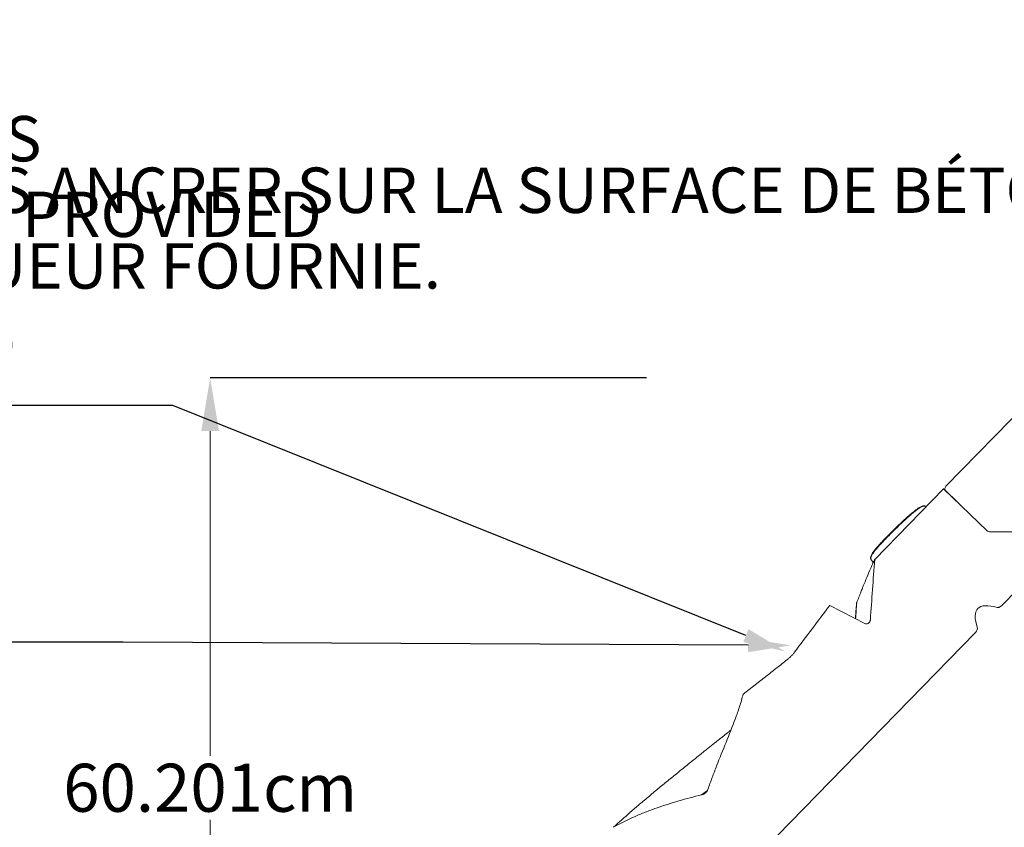
# Model space of a CAD drawing. Units: centimetres. Extents: x -2857 to 4582, y -1398 to 962.
# Drawn here: x 226 to 314, y -149 to -77 of the extents above; entities that cross this region are included whole.
import ezdxf
from ezdxf import colors
from ezdxf.entities.mleader import LeaderData, LeaderLine
from ezdxf.math import Vec2, Vec3

# ---------------------------------------------------------------- set-up
doc = ezdxf.new("R2010")
doc.units = ezdxf.units.CM
doc.header["$MEASUREMENT"] = 0
doc.header["$PDMODE"] = 34
doc.header["$PDSIZE"] = -1
doc.linetypes.add('SLD-Solid', pattern=[0])
doc.layers.get('0').update_dxf_attribs({"lineweight": 9})
doc.layers.add('DIMENSION', color=40, linetype='Continuous', lineweight=5)
doc.layers.add('EN VORTEX TEXT', color=94, linetype='Continuous', lineweight=9)
doc.layers.add('FR VORTEX TEXT', color=73, linetype='Continuous')
doc.layers.add('SPRAY ZONE', color=7, linetype='Continuous', true_color=0x00a9c7, plot=False)
doc.styles.add('Vortex annotative', font='arial.ttf')
doc.dimstyles.new('Vortex PRODUCT', dxfattribs={"dimtxt": 0.125, "dimasz": 0.125, "dimexe": 0, "dimexo": 0, "dimgap": 0.125, "dimtad": 0, "dimtih": 1, "dimtoh": 1, "dimdec": 0, "dimzin": 12, "dimdsep": 46, "dimtxsty": 'Vortex annotative', "dimcen": 0, "dimadec": 0, "dimazin": 0, "dimtfac": 1, "dimtdec": 0, "dimtofl": 0, "dimtmove": 0, "dimatfit": 3, "dimfxl": 1, "dimfrac": 1, "dimtolj": 1, "dimtzin": 12, "dimlwd": 18, "dimarcsym": 0})

# ---------------------------------------------------------------- blocks, each defined once
blk = doc.blocks.new('*D51')
at = {"layer": 'Defpoints', "color": 0, "linetype": 'SLD-Solid', "lineweight": 18, "transparency": 16777216}
for p in [(281.934, -108.733), (242.661, -168.934), (249.289, -168.934)]:
    blk.add_point(p, dxfattribs=at)
at = {"layer": 'DIMENSION', "color": 0, "linetype": 'SLD-Solid', "lineweight": -2, "transparency": 16777216}
for p, q in [((281.934, -108.733), (242.661, -108.733)), ((249.289, -168.934), (242.661, -168.934))]:
    blk.add_line(p, q, dxfattribs=at)
at = {"layer": 'DIMENSION', "color": 0, "linetype": 'SLD-Solid', "lineweight": 18, "transparency": 16777216}
for p, q in [((242.661, -113.533), (242.661, -142.739)), ((242.661, -164.134), (242.661, -148.484))]:
    blk.add_line(p, q, dxfattribs=at)
for points in [[(241.861, -113.533), (243.461, -113.533), (242.661, -108.733)], [(241.861, -164.134), (243.461, -164.134), (242.661, -168.934)]]:
    blk.add_solid(points, dxfattribs=at)
at = {"layer": 'DIMENSION', "color": 0, "linetype": 'SLD-Solid', "lineweight": 18, "transparency": 16777216, "insert": (242.661, -145.611), "char_height": 4.8, "attachment_point": 5, "style": 'Vortex annotative'}
blk.add_mtext('\\A1;{\\H0.9x;60.201cm}', dxfattribs=at)
blk = doc.blocks.new('*D52')
at = {"layer": 'Defpoints', "color": 0, "lineweight": 18, "transparency": 16777216}
for p in [(445.027, 127.211), (194.236, -139.03)]:
    blk.add_point(p, dxfattribs=at)
at = {"layer": 'SPRAY ZONE', "color": 0, "lineweight": 18, "transparency": 16777216}
for p, q in [((493.974, 179.172), (454.627, 137.402)), ((507.974, 179.172), (493.974, 179.172))]:
    blk.add_line(p, q, dxfattribs=at)
blk.add_solid([(452.928, 139.001), (456.325, 135.802), (445.027, 127.211)], dxfattribs=at)
at = {"layer": 'SPRAY ZONE', "color": 0, "transparency": 16777216, "insert": (545.655, 179.172), "char_height": 14, "attachment_point": 5, "style": 'Vortex annotative'}
blk.add_mtext('\\A1;∅366cm', dxfattribs=at)

msp = doc.modelspace()

# ---------------------------------------------------------------- linework, layer by layer
at = {"linetype": 'SLD-Solid', "lineweight": 18}
for p, q in [((316.7487, -110.456), (308.9033, -118.4938)), ((302.4878, -125.0667), (308.6838, -118.7187)), ((312.6006, -122.495), (308.6838, -118.7187)), ((308.6838, -118.7187), (308.8182, -118.7566)), ((309.8492, -119.8424), (308.9134, -118.9401)), ((307.0936, -120.3044), (307.0837, -120.2979)), ((307.1215, -120.3193), (307.0904, -120.2983)), ((317.2708, -122.5882), (312.8321, -122.5882)), ((302.1545, -125.0567), (302.3627, -125.3487)), ((302.1561, -125.0483), (302.1613, -125.0563)), ((315.28, -127.8357), (313.937, -129.2117)), ((301.6102, -130.8449), (298.4506, -129.2029)), ((301.9998, -130.7376), (302.0981, -130.5045)), ((311.5521, -131.6551), (288.2037, -155.576)), ((286.8999, -146.2566), (287.4233, -145.8515))]:
    msp.add_line(p, q, dxfattribs=at)
for centre, major_axis, ratio, start_param, end_param in [((309.1403, -118.7151), (-0.3139, 0.0885), 0.9736347, 5.7959255, 7.3505332), ((312.8275, -122.2701), (0.3139, -0.0885), 0.9736347, 4.2089406, 4.9943388), ((324.4827, -141.8906), (12.7048, -12.4007), 0.2008387, 2.7731298, 3.5100555)]:
    msp.add_ellipse(centre, major_axis=major_axis, ratio=ratio, start_param=start_param, end_param=end_param, dxfattribs=at)
for points, knots in [([(306.4363, -120.4451), (306.4255, -120.4515), (306.3738, -120.4826), (306.3149, -120.525), (306.2684, -120.5585)], [0, 0, 0, 0, 0.2088155, 1, 1, 1, 1]), ([(307.0915, -120.3038), (307.0847, -120.298), (307.0539, -120.2717), (306.9631, -120.2617), (306.8213, -120.2906), (306.6598, -120.3599), (306.4992, -120.4501), (306.3716, -120.541), (306.31, -120.585)], [0, 0, 0, 0, 0.0663013, 0.2988614, 0.5369829, 0.6922499, 0.8512634, 1, 1, 1, 1]), ([(307.0673, -120.2869), (307.0638, -120.2844), (307.0362, -120.2653), (306.9675, -120.2547), (306.8688, -120.2557), (306.7603, -120.2817), (306.6482, -120.3259), (306.5416, -120.3792), (306.4669, -120.4259), (306.4363, -120.4451)], [0, 0, 0, 0, 0.0279531, 0.2166894, 0.4148342, 0.5888313, 0.7484647, 0.8967621, 1, 1, 1, 1]), ([(306.31, -120.585), (306.2385, -120.6396), (306.0685, -120.7694), (305.7799, -121.0132), (305.4338, -121.318), (305.0607, -121.6596), (304.6654, -122.0323), (304.2706, -122.4145), (303.8758, -122.8058), (303.4692, -123.2197), (303.1259, -123.5806), (302.8475, -123.8842), (302.665, -124.0913), (302.5128, -124.274), (302.3951, -124.4278), (302.2978, -124.5704), (302.2185, -124.7054), (302.1613, -124.829), (302.1313, -124.9388), (302.1283, -125.0143), (302.1492, -125.0399), (302.1561, -125.0483)], [0, 0, 0, 0, 0.0457272, 0.1087665, 0.1726273, 0.2502377, 0.3267589, 0.4032891, 0.4810639, 0.5588242, 0.6447355, 0.6884758, 0.7321521, 0.7628306, 0.7942138, 0.8248927, 0.8564591, 0.8938417, 0.9322801, 0.9776015, 1, 1, 1, 1]), ([(302.1681, -124.7569), (302.17, -124.75), (302.1805, -124.7102), (302.2239, -124.622), (302.2979, -124.4946), (302.389, -124.361), (302.5009, -124.2146), (302.6459, -124.0405), (302.8217, -123.8411), (303.0947, -123.5432), (303.4628, -123.1561), (303.9263, -122.6857), (304.4135, -122.207), (304.9073, -121.7358), (305.3456, -121.3328), (305.7204, -121.0026), (306.0025, -120.7641), (306.1694, -120.6366), (306.2384, -120.5839)], [0, 0, 0, 0, 0.0087538, 0.050209, 0.0829716, 0.1166301, 0.1494224, 0.1831054, 0.230654, 0.2782723, 0.375749, 0.4825818, 0.5894432, 0.6992184, 0.8089309, 0.8791108, 0.949994, 1, 1, 1, 1]), ([(302.1508, -124.7842), (302.1474, -124.7926), (302.1288, -124.8391), (302.118, -124.9049), (302.1181, -124.9879), (302.1408, -125.03), (302.1513, -125.0494)], [0, 0, 0, 0, 0.0773795, 0.4276245, 0.7357155, 1, 1, 1, 1]), ([(300.8662, -128.9625), (300.9, -128.876), (300.9663, -128.7066), (301.0646, -128.457), (301.18, -128.1658), (301.3124, -127.8345), (301.5167, -127.3289), (301.7784, -126.6937), (302.0558, -126.0417), (302.2871, -125.5136), (302.4136, -125.2305), (302.4806, -125.0826), (302.4878, -125.0667)], [0, 0, 0, 0, 0.068789, 0.1346712, 0.1976469, 0.2988005, 0.395277, 0.592902, 0.7905533, 0.8913493, 0.9882935, 1, 1, 1, 1]), ([(298.4505, -129.2029), (297.919, -129.904), (297.3878, -130.6053), (296.3268, -132.0088), (295.7968, -132.711), (295.2693, -133.4151)], [0, 0, 0, 0, 0.5, 0.5, 1, 1, 1, 1]), ([(300.8445, -129.0443), (300.8419, -129.0917), (300.827, -129.3593), (300.7975, -129.8122), (300.7683, -130.216), (300.755, -130.4005)], [0, 0, 0, 0, 0.1046813, 0.5908911, 1, 1, 1, 1]), ([(300.8662, -128.9625), (300.8512, -129.2121), (300.8222, -129.6951), (300.7874, -130.1762), (300.7706, -130.4086)], [0, 0, 0, 0, 0.5167437, 1, 1, 1, 1]), ([(300.8454, -129.0444), (300.8453, -129.044), (300.8402, -129.028), (300.8533, -128.9949), (300.8662, -128.9625)], [0, 0, 0, 0, 0.024737, 1, 1, 1, 1]), ([(313.937, -129.2117), (313.91, -129.2394), (313.8805, -129.2646), (313.8177, -129.3111), (313.7849, -129.3318), (313.7337, -129.359), (313.7162, -129.3674), (313.6805, -129.3825), (313.6621, -129.3893), (313.6246, -129.4004), (313.6056, -129.4047), (313.5666, -129.4088), (313.5463, -129.4087), (313.5276, -129.4031)], [0, 0, 0, 0, 0.25, 0.25, 0.5, 0.5, 0.625, 0.625, 0.75, 0.75, 0.875, 0.875, 1, 1, 1, 1]), ([(302.0981, -130.5045), (302.096, -130.5339), (302.0909, -130.5624), (302.0749, -130.6178), (302.064, -130.645), (302.0367, -130.6968), (302.0206, -130.7209), (301.9835, -130.7656), (301.9622, -130.7863), (301.9163, -130.8217), (301.8915, -130.8366), (301.8378, -130.8603), (301.8096, -130.8685), (301.7663, -130.8748), (301.7515, -130.8758), (301.7223, -130.8757), (301.7078, -130.8745), (301.6648, -130.8677), (301.6364, -130.8585), (301.6102, -130.8449)], [0, 0, 0, 0, 0.125, 0.125, 0.25, 0.25, 0.375, 0.375, 0.5, 0.5, 0.625, 0.625, 0.75, 0.75, 0.8125, 0.8125, 0.875, 0.875, 1, 1, 1, 1]), ([(311.7335, -131.2412), (311.7397, -131.26), (311.7402, -131.28), (311.7371, -131.319), (311.7332, -131.3381), (311.718, -131.3948), (311.7031, -131.4309), (311.6685, -131.5002), (311.6483, -131.5338), (311.6035, -131.5975), (311.5791, -131.6274), (311.5521, -131.6551)], [0, 0, 0, 0, 0.125, 0.125, 0.25, 0.25, 0.5, 0.5, 0.75, 0.75, 1, 1, 1, 1]), ([(295.2693, -133.4151), (295.2408, -133.4522), (295.1838, -133.5263), (295.063, -133.6691), (294.9369, -133.8074), (294.766, -133.9672), (294.5063, -134.1667), (294.1429, -134.4604), (293.5545, -134.9219), (292.3907, -135.8351), (291.3722, -136.6309), (290.6483, -137.1964)], [0, 0, 0, 0, 0.0234463, 0.0468904, 0.0937995, 0.1172529, 0.1641538, 0.2579177, 0.3516818, 0.5392101, 1, 1, 1, 1]), ([(290.6484, -137.1964), (290.5467, -137.5653), (290.3432, -138.3032), (289.8203, -139.7474), (289.1133, -141.52), (288.3934, -143.2827), (287.8475, -144.6933), (287.5968, -145.407), (287.4715, -145.7639)], [0, 0, 0, 0, 0.1255108, 0.2510994, 0.5036935, 0.7517828, 0.8758963, 1, 1, 1, 1]), ([(280.4896, -147.8166), (280.7676, -147.5766), (281.3424, -147.0805), (282.2053, -146.3526), (283.0866, -145.6193), (283.9737, -144.8908), (284.7307, -144.2754), (285.3612, -143.766), (285.8587, -143.3656), (286.3602, -142.9631), (286.7894, -142.6194), (287.1593, -142.3237), (287.4599, -142.0835), (287.7124, -141.8818), (287.9136, -141.7212), (288.088, -141.5819), (288.2642, -141.4413), (288.4152, -141.3208), (288.5278, -141.2309), (288.6314, -141.1481), (288.745, -141.0575), (288.8644, -140.9621), (288.9791, -140.8705), (289.0891, -140.7826), (289.2001, -140.6939), (289.3116, -140.6048), (289.4265, -140.5129), (289.5021, -140.4525), (289.5405, -140.4217)], [0, 0, 0, 0, 0.0894985, 0.1849903, 0.2806429, 0.3782824, 0.4777714, 0.5320434, 0.5884631, 0.6439884, 0.6999347, 0.7323629, 0.7681071, 0.8008587, 0.8171514, 0.8357026, 0.8594438, 0.8763416, 0.8863956, 0.8972672, 0.9111674, 0.9245359, 0.9373727, 0.949678, 0.9614515, 0.9746449, 0.9870999, 1, 1, 1, 1]), ([(286.8999, -146.2566), (286.2123, -146.421), (285.5285, -146.5993), (284.1703, -146.9909), (283.4958, -147.2044), (282.4965, -147.5576), (282.1654, -147.6809), (281.5078, -147.9401), (281.1811, -148.0761), (280.212, -148.5048), (279.5792, -148.8182), (278.9638, -149.1675)], [0, 0, 0, 0, 0.25, 0.25, 0.5, 0.5, 0.625, 0.625, 0.75, 0.75, 1, 1, 1, 1]), ([(287.4715, -145.7639), (287.4426, -145.8234), (287.3703, -145.9723), (287.1706, -146.1538), (286.9888, -146.2229), (286.8999, -146.2566)], [0, 0, 0, 0, 0.2540115, 0.6352256, 1, 1, 1, 1])]:
    msp.add_open_spline(points, degree=3, knots=knots, dxfattribs=at)
for points in [[(302.4878, -125.0667), (302.3561, -126.8792), (302.226, -128.6918), (302.0981, -130.5045)], [(280.4896, -147.8166), (279.9733, -148.2648), (279.4646, -148.7147), (278.9638, -149.1675)]]:
    msp.add_open_spline(points, degree=3, dxfattribs=at)
at = {"layer": 'SPRAY ZONE'}
msp.add_circle((319.6314, -5.9094), 182.88, dxfattribs=at)

# ---------------------------------------------------------------- dimensions: what is measured, and where the dimension line sits
at = {"layer": 'DIMENSION', "linetype": 'SLD-Solid', "lineweight": 18}
dim = msp.add_linear_dim(base=(242.6612, -168.9338), p1=(281.9337, -108.733), p2=(249.2891, -168.9338), angle=270, text='{\\H0.9x;<>}', dimstyle='Vortex PRODUCT', override={"dimscale": 0, "dimtxt": 0.3, "dimasz": 0.3, "dimgap": 0.041667, "dimdec": 3, "dimpost": 'cm', "dimatfit": 1}, dxfattribs=at)
dim.commit()
dim.dimension.update_dxf_attribs({"geometry": '*D51', "text_midpoint": (242.6612, -145.6114), "dimtype": 160})
at = {"layer": 'SPRAY ZONE'}
dim = msp.add_diameter_dim_2p(p1=(194.2356, -139.0296), p2=(445.0272, 127.2108), dimstyle='Vortex PRODUCT', override={"dimtxt": 1, "dimasz": 1, "dimpost": 'cm'}, dxfattribs=at)
dim.commit()
dim.dimension.update_dxf_attribs({"geometry": '*D52', "text_midpoint": (545.6549, 179.1725), "dimtype": 163})

# ---------------------------------------------------------------- leaders
at = {"layer": 'EN VORTEX TEXT'}
ml = msp.add_multileader_mtext('Standard', dxfattribs=at)
ml.set_content('\\A1;STEP 5:\\PASSEMBLE ALTO BODY TO BRACKETS\\PUSING 3/8-16 X 1" LONG HARDWARE PROVIDED\\P(ALTO No.1, VOR-7130 SHOWN)', color=256, style='Vortex annotative')
ml.set_leader_properties()
ml.build(insert=Vec2(0, 0))
ml.multileader.update_dxf_attribs({"text_left_attachment_type": 5, "text_right_attachment_type": 5, "dogleg_length": 0, "arrow_head_size": 3.81, "scale": 16})
ctx = ml.context
ctx.base_point, ctx.scale, ctx.char_height, ctx.arrow_head_size, ctx.landing_gap_size, ctx.plane_origin = Vec3(129.4076, -111.233), 16, 4.082143, 3.81, 1.6933, Vec3(244.8902, -301.7752)
ctx.left_attachment, ctx.right_attachment = 5, 5
notes = []
notes.append((ctx, [(1, (1, 1, 0), (239.292, -111.233), (-1, 0), 0, [(0, [(294.4295, -133.3415)], 0, [])])]))
ctx.mtext.insert, ctx.mtext.width, ctx.mtext.flow_direction = Vec3(131.101, -78.3772), 107.83469, 5
ml = msp.add_multileader_mtext('Standard', dxfattribs=at)
ml.set_content('\\A1;ENGRAVED MARKING SHOULD BE FACING UPWARDS WHEN USING\\PTHE JIG', color=256, style='Vortex annotative')
ml.set_leader_properties()
ml.build(insert=Vec2(0, 0))
ml.multileader.update_dxf_attribs({"text_left_attachment_type": 5, "text_right_attachment_type": 5, "dogleg_length": 0, "arrow_head_size": 3.81, "scale": 16})
ctx = ml.context
ctx.base_point, ctx.scale, ctx.char_height, ctx.arrow_head_size, ctx.landing_gap_size, ctx.plane_origin = Vec3(642.3976, -115.1792), 16, 4.082143, 3.81, 1.6933, Vec3(564.3434, -85.9032)
ctx.left_attachment, ctx.right_attachment, ctx.text_align_type = 5, 5, 2
notes.append((ctx, [(0, (1, 1, 0), (642.3976, -115.1792), (1, 0), 0, [(0, [(612.5072, -122.2241)], 0, [])])]))
ctx.mtext.insert, ctx.mtext.width, ctx.mtext.defined_height, ctx.mtext.alignment, ctx.mtext.flow_direction = Vec3(711.0871, -89.5887), 70.953789, 35.5555, 3, 5
at = {"layer": 'FR VORTEX TEXT'}
ml = msp.add_multileader_mtext('Standard', dxfattribs=at)
ml.set_content('\\A1;ÉTAPE 5:\\PMONTER LE ALTO SUR LES SUPPORTS ANCRER SUR LA SURFACE DE BÉTON EN UTILSANT LA\\PQUINCAILLERIE 3/8-16 X 1" DE LONGUEUR FOURNIE.\\P(L\'ALTO No.1 VOR-7130 EST MONTRÉ)', color=256, style='Vortex annotative')
ml.set_leader_properties()
ml.build(insert=Vec2(0, 0))
ml.multileader.update_dxf_attribs({"text_left_attachment_type": 5, "text_right_attachment_type": 5, "dogleg_length": 0, "arrow_head_size": 3.81, "scale": 16})
ctx = ml.context
ctx.base_point, ctx.scale, ctx.char_height, ctx.arrow_head_size, ctx.landing_gap_size, ctx.plane_origin = Vec3(126.488, -132.4996), 16, 4.082143, 3.81, 1.6933, Vec3(-295.5343, 757.8263)
ctx.left_attachment, ctx.right_attachment = 5, 5
notes.append((ctx, [(1, (1, 1, 0), (234.8297, -132.4996), (-1, 0), 0, [(0, [(294.9076, -132.8103)], 0, [])])]))
ctx.mtext.insert, ctx.mtext.width, ctx.mtext.flow_direction = Vec3(128.1813, -83.0154), 105.491215, 5
for ctx, leaders in notes:
    for number, flags, end, landing, length, lines in leaders:
        leader = LeaderData()
        leader.index, (leader.has_last_leader_line, leader.has_dogleg_vector, leader.attachment_direction) = number, flags
        leader.last_leader_point, leader.dogleg_vector, leader.dogleg_length = Vec3(end), Vec3(landing), length
        for number, points, colour, breaks in lines:
            line = LeaderLine()
            line.index, line.vertices, line.color, line.breaks = number, Vec3.list(points), colors.encode_raw_color(colour), breaks
            leader.lines.append(line)
        ctx.leaders.append(leader)

doc.saveas('drawing.dxf')
